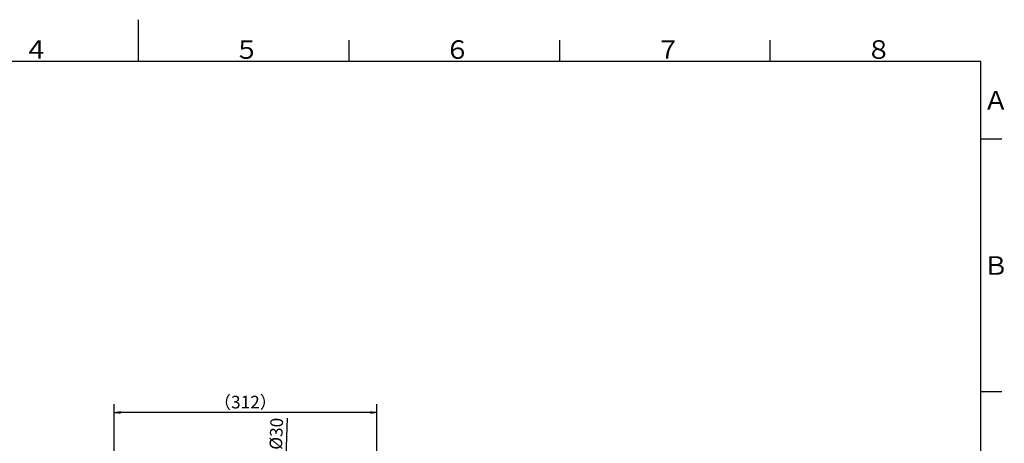
# Model space of a CAD drawing. Extents: x -1050 to 1050, y -742 to 742.
# Drawn here: x -140 to 1028, y 239 to 742 of the extents above; entities that cross this region are included whole.
import ezdxf

# ---------------------------------------------------------------- set-up
doc = ezdxf.new("R2010")
doc.units = 0
doc.header["$LTSCALE"] = 25
doc.layers.get('0').update_dxf_attribs({"linetype": 'CONTINUOUS'})
doc.layers.get('DEFPOINTS').update_dxf_attribs({"linetype": 'CONTINUOUS'})
doc.layers.add('BALN', color=7, linetype='CONTINUOUS')
doc.styles.add('BIGFONT', font='ROMANS.shx', dxfattribs={"width": 0.833, "bigfont": 'bigfont.shx'})
doc.dimstyles.new('ITM', dxfattribs={"dimscale": 5, "dimtxt": 3, "dimasz": 1.5, "dimexe": 2, "dimexo": 0, "dimgap": 0.6, "dimtad": 3, "dimdec": 3, "dimdsep": 46, "dimtxsty": 'BIGFONT', "dimblk": 'OPEN', "dimblk1": 'OPEN', "dimblk2": 'OPEN', "dimcen": 0, "dimclrd": 4, "dimclre": 4, "dimclrt": 256, "dimadec": 3, "dimazin": 2, "dimtp": 495, "dimtfac": 1, "dimtdec": 3, "dimtmove": 0, "dimatfit": 3, "dimldrblk": 'OPEN', "dimfxl": 1, "dimarcsym": 0})

# ---------------------------------------------------------------- blocks, each defined once
blk = doc.blocks.new('_OPEN')
at = {"color": 0, "linetype": 'ByBlock'}
for p, q in [((-1, 0.17), (0, 0)), ((0, 0), (-1, -0.17)), ((0, 0), (-1, 0))]:
    blk.add_line(p, q, dxfattribs=at)
blk = doc.blocks.new('*D7')
at = {"layer": 'BALN', "color": 4, "lineweight": -2, "transparency": 16777216}
for p, q in [((175.6, 223.5), (177.2, 268.5)), ((173.5, 223.6), (185.6, 223.1)), ((174.8, 201), (175.3, 216)), ((172.4, 193.6), (184.6, 193.2))]:
    blk.add_line(p, q, dxfattribs=at)
at = {"layer": 'DEFPOINTS', "color": 0}
for p in [(173.5, 223.6), (172.4, 193.6), (174.6, 193.5)]:
    blk.add_point(p, dxfattribs=at)
at = {"layer": 'BALN', "color": 4, "lineweight": -2, "transparency": 16777216, "xscale": 7.5, "yscale": 7.5, "zscale": 7.5}
for p, rotation in [((175.6, 223.5), 88.00007477454326), ((174.6, 193.5), 268.0000747745433)]:
    blk.add_blockref('_OPEN', p, dxfattribs=dict(at, rotation=rotation))
at = {"layer": 'BALN', "transparency": 16777216, "insert": (166, 250.1), "char_height": 15, "attachment_point": 5, "rotation": 88.0001, "style": 'BIGFONT'}
blk.add_mtext('%%c30', dxfattribs=at)
blk = doc.blocks.new('*D8')
at = {"layer": 'BALN', "color": 4, "lineweight": -2, "transparency": 16777216}
for p, q in [((-28.4, 204.6), (-28.4, 285.3)), ((283.2, 148), (283.2, 285.3)), ((275.7, 275.3), (-20.9, 275.3))]:
    blk.add_line(p, q, dxfattribs=at)
at = {"layer": 'DEFPOINTS', "color": 0}
for p in [(-28.4, 275.3), (-28.4, 204.6), (283.2, 148)]:
    blk.add_point(p, dxfattribs=at)
at = {"layer": 'BALN', "color": 4, "lineweight": -2, "transparency": 16777216, "xscale": 7.5, "yscale": 7.5, "zscale": 7.5, "rotation": 180}
blk.add_blockref('_OPEN', (-28.4, 275.3), dxfattribs=at)
at = {"layer": 'BALN', "color": 4, "lineweight": -2, "transparency": 16777216, "xscale": 7.5, "yscale": 7.5, "zscale": 7.5}
blk.add_blockref('_OPEN', (283.2, 275.3), dxfattribs=at)
at = {"layer": 'BALN', "transparency": 16777216, "insert": (127.4, 285.8), "char_height": 15, "attachment_point": 5, "style": 'BIGFONT'}
blk.add_mtext('（312）', dxfattribs=at)

msp = doc.modelspace()

# ---------------------------------------------------------------- linework, layer by layer
at = {"color": 3}
for p, q in [((0, 742), (0, 692.5)), ((250, 717.5), (250, 692.5)), ((1025, 600), (1000, 600)), ((1025, 300), (1000, 300))]:
    msp.add_line(p, q, dxfattribs=at)
at = {"color": 3, "linetype": 'Continuous'}
for p, q in [((500, 717.5), (500, 692.5)), ((750, 692.5), (750, 717.5))]:
    msp.add_line(p, q, dxfattribs=at)
at = {"color": 2}
for p, q in [((1000, 692.5), (-925, 692.5)), ((1000, -692.5), (1000, 692.5))]:
    msp.add_line(p, q, dxfattribs=at)

# ---------------------------------------------------------------- texts
at = {"color": 7, "linetype": 'Continuous', "style": 'BIGFONT'}
for s, p in [('４', (-136, 695.5)), ('５', (114, 695.5)), ('６', (364, 695.5)), ('７', (614, 695.5)), ('８', (864, 695.5)), ('Ａ', (1003, 635.25)), ('Ｂ', (1003, 439))]:
    msp.add_text(s, height=22, dxfattribs=at).set_placement(p)

# ---------------------------------------------------------------- dimensions: what is measured, and where the dimension line sits
at = {"layer": 'BALN', "color": 4}
dim = msp.add_linear_dim(base=(-28.3911657, 275.25332974), p1=(283.22350024, 148.00742484), p2=(-28.3911657, 204.5976138), text='（<>）', dimstyle='ITM', override={"dimdec": 0, "dimadec": 8}, dxfattribs=at)
dim.commit()
dim.dimension.update_dxf_attribs({"geometry": '*D8', "text_midpoint": (127.41617765, 275.25332974), "dimtype": 160})
dim = msp.add_linear_dim(base=(174.56433835, 193.50778261), p1=(173.45863172, 223.56462347), p2=(172.41168786, 193.58295201), angle=268.0000747745, text='%%c<>', dimstyle='ITM', override={"dimdec": 1, "dimadec": 8}, dxfattribs=at)
dim.commit()
dim.dimension.update_dxf_attribs({"geometry": '*D7', "text_midpoint": (176.52797048, 249.74095382), "dimtype": 161})

doc.saveas('drawing.dxf')
